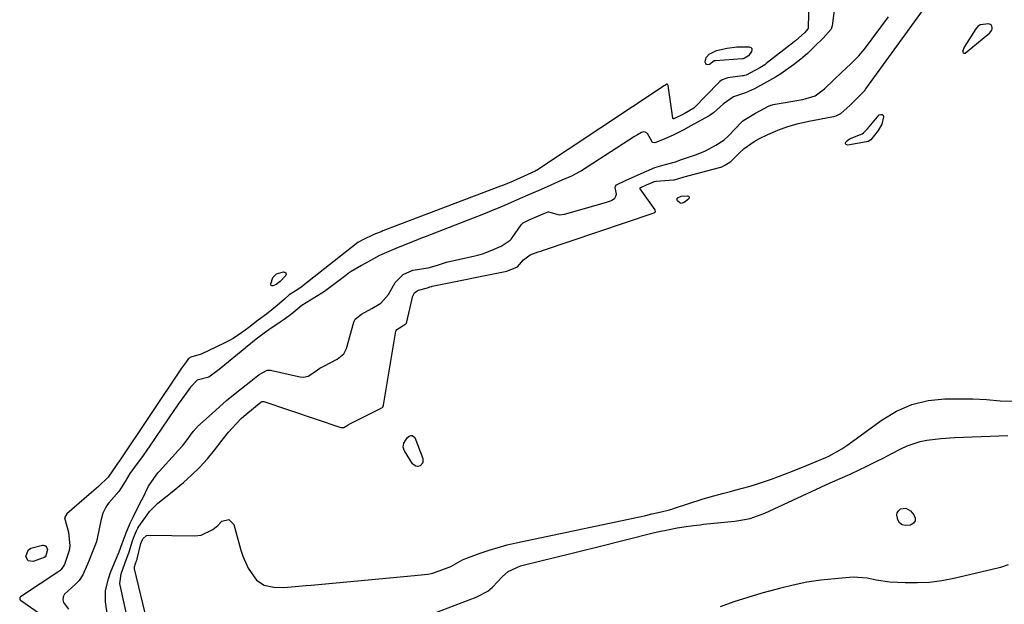
# Model space of a CAD drawing. Units: inches. Extents: x 1869705 to 1875104, y 453930 to 459332.
# Drawn here: x 1874350 to 1874665, y 454847 to 455035 of the extents above; entities that cross this region are included whole.
import ezdxf

# ---------------------------------------------------------------- set-up
doc = ezdxf.new("R2010")
doc.units = ezdxf.units.IN
doc.header["$MEASUREMENT"] = 0
doc.layers.add('1', color=7, linetype='Continuous')
doc.layers.add('7', color=7, linetype='Continuous')

msp = doc.modelspace()

# ---------------------------------------------------------------- linework, layer by layer
at = {"layer": '1', "color": 18}
for points in [[(1874602.79, 455053.7, 1640), (1874602.28, 455032.07, 1640), (1874602.24, 455031.82, 1640), (1874602.2, 455031.7, 1640), (1874601.19, 455030.55, 1640), (1874598.22, 455027.85, 1640), (1874597.78, 455027.51, 1640), (1874588.84, 455020.54, 1640), (1874588.36, 455020.17, 1640), (1874586.83, 455019.22, 1640), (1874583.79, 455017.54, 1640), (1874582.41, 455016.89, 1640), (1874581.56, 455016.67, 1640), (1874581.27, 455016.62, 1640), (1874576.49, 455015.96, 1640), (1874574.74, 455015.35, 1640), (1874574, 455014.77, 1640), (1874573.54, 455014.34, 1640), (1874565.71, 455006.35, 1640), (1874565.61, 455006.25, 1640), (1874562.52, 455004.41, 1640), (1874559.25, 455002.9, 1640), (1874559.17, 455002.9, 1640), (1874559.08, 455002.9, 1640), (1874558.96, 455002.97, 1640), (1874558.92, 455003.03, 1640), (1874558.89, 455003.1, 1640), (1874557.46, 455013.51, 1640), (1874557.33, 455013.78, 1640), (1874557.26, 455013.86, 1640), (1874557.09, 455013.93, 1640), (1874557, 455013.92, 1640), (1874556.33, 455013.55, 1640), (1874556.19, 455013.45, 1640), (1874515.26, 454986.34, 1640), (1874515.14, 454986.26, 1640), (1874514.77, 454986.05, 1640), (1874511.26, 454984.48, 1640), (1874507.7, 454982.92, 1640), (1874504.12, 454981.43, 1640), (1874503.7, 454981.27, 1640), (1874465.93, 454966.91, 1640), (1874465.64, 454966.8, 1640), (1874464.77, 454966.45, 1640), (1874463.06, 454965.75, 1640), (1874459.55, 454964.07, 1640), (1874458.01, 454963.17, 1640), (1874457.59, 454962.86, 1640), (1874457.45, 454962.75, 1640), (1874440.37, 454949.32, 1640), (1874440.15, 454949.15, 1640), (1874438.75, 454948.21, 1640), (1874435.95, 454946.45, 1640), (1874434.41, 454945.08, 1640), (1874432.08, 454943.05, 1640), (1874428.72, 454940.25, 1640), (1874426.07, 454938.32, 1640), (1874422.99, 454935.97, 1640), (1874420.66, 454934.25, 1640), (1874417.99, 454932.47, 1640), (1874416.6, 454931.69, 1640), (1874415.17, 454930.96, 1640), (1874407.78, 454927.46, 1640), (1874404.47, 454926.47, 1640), (1874403.72, 454926, 1640), (1874403.06, 454925.11, 1640), (1874401.78, 454923.36, 1640), (1874401.47, 454922.9, 1640), (1874381.35, 454892.99, 1640), (1874381.14, 454892.69, 1640), (1874380.5, 454891.79, 1640), (1874377.96, 454887.98, 1640), (1874374.83, 454885.06, 1640), (1874371.87, 454882.49, 1640), (1874364.66, 454876.29, 1640), (1874363.93, 454875.04, 1640), (1874365.19, 454870.35, 1640), (1874365.63, 454865.98, 1640), (1874365.41, 454864.49, 1640), (1874364, 454860.04, 1640), (1874362.93, 454858.46, 1640), (1874362.68, 454858.25, 1640), (1874362.42, 454858.06, 1640), (1874349.91, 454849.72, 1640), (1874349.68, 454849.48, 1640), (1874349.63, 454849.33, 1640), (1874349.6, 454849.16, 1640), (1874349.67, 454848.84, 1640), (1874349.76, 454848.71, 1640), (1874349.88, 454848.59, 1640), (1874356.54, 454843.86, 1640)], [(1874610.89, 455040.15, 1638), (1874609.98, 455032.65, 1638), (1874609.91, 455032.29, 1638), (1874609.68, 455031.6, 1638), (1874607.1, 455028.68, 1638), (1874604.39, 455026.09, 1638), (1874602.03, 455023.82, 1638), (1874599.98, 455021.99, 1638), (1874597.57, 455020.18, 1638), (1874593.54, 455017.27, 1638), (1874591.77, 455016.15, 1638), (1874588.93, 455014.56, 1638), (1874585.13, 455012.47, 1638), (1874582.25, 455011.19, 1638), (1874578.31, 455009.89, 1638), (1874575.17, 455007.67, 1638), (1874571.92, 455004.78, 1638), (1874570.52, 455003.81, 1638), (1874568.04, 455002.41, 1638), (1874564.72, 455000.57, 1638), (1874562.23, 454999.2, 1638), (1874559.23, 454997.71, 1638), (1874556.11, 454996.32, 1638), (1874553.16, 454995.17, 1638), (1874552.42, 454995.3, 1638), (1874552.24, 454995.46, 1638), (1874550.83, 454998.1, 1638), (1874550.08, 454998.61, 1638), (1874549.46, 454998.67, 1638), (1874548.87, 454998.48, 1638), (1874547.54, 454997.72, 1638), (1874546.61, 454997.15, 1638), (1874529.6, 454986.16, 1638), (1874529.24, 454985.93, 1638), (1874526.48, 454984.51, 1638), (1874523.37, 454983.15, 1638), (1874519.81, 454981.58, 1638), (1874516.71, 454980.22, 1638), (1874513.15, 454978.66, 1638), (1874510.04, 454977.29, 1638), (1874506.93, 454975.93, 1638), (1874504.27, 454974.78, 1638), (1874500.85, 454973.36, 1638), (1874498.27, 454972.3, 1638), (1874494.91, 454970.97, 1638), (1874479.5, 454965.08, 1638), (1874478.62, 454964.74, 1638), (1874477.28, 454964.21, 1638), (1874473.87, 454962.82, 1638), (1874470.89, 454961.6, 1638), (1874467.9, 454960.38, 1638), (1874464.95, 454959.09, 1638), (1874462, 454957.5, 1638), (1874459.1, 454955.85, 1638), (1874455.81, 454953.9, 1638), (1874454.9, 454953.27, 1638), (1874454.07, 454952.66, 1638), (1874447.67, 454947.83, 1638), (1874447.26, 454947.52, 1638), (1874444.2, 454945.56, 1638), (1874441.39, 454943.93, 1638), (1874440.07, 454943.04, 1638), (1874436.83, 454940.33, 1638), (1874434.34, 454938.58, 1638), (1874433.03, 454937.67, 1638), (1874429.4, 454935.28, 1638), (1874427.91, 454934.18, 1638), (1874425.37, 454932.2, 1638), (1874422.48, 454929.89, 1638), (1874422.12, 454929.59, 1638), (1874421.76, 454929.3, 1638), (1874415.39, 454924.02, 1638), (1874414.58, 454923.35, 1638), (1874413.11, 454922.2, 1638), (1874410.21, 454920.11, 1638), (1874406.51, 454919.12, 1638), (1874404.36, 454916.85, 1638), (1874402.37, 454914.15, 1638), (1874400.38, 454911.4, 1638), (1874399.52, 454910.17, 1638), (1874399.24, 454909.76, 1638), (1874391.1, 454897.75, 1638), (1874390.57, 454896.98, 1638), (1874388.91, 454894.66, 1638), (1874386.9, 454891.93, 1638), (1874384.9, 454889.18, 1638), (1874383.4, 454886.66, 1638), (1874381.35, 454883.42, 1638), (1874378.16, 454879.8, 1638), (1874377.75, 454879.3, 1638), (1874377.16, 454878.46, 1638), (1874376.28, 454876.47, 1638), (1874375.79, 454874.84, 1638), (1874375.73, 454874.56, 1638), (1874374.48, 454868.42, 1638), (1874374.42, 454868.16, 1638), (1874374.12, 454867.11, 1638), (1874372.6, 454863.36, 1638), (1874371.83, 454861.48, 1638), (1874371.61, 454860.94, 1638), (1874369.83, 454856.68, 1638), (1874368.66, 454854.86, 1638), (1874367.53, 454853.7, 1638), (1874363.95, 454850.56, 1638), (1874363.5, 454849.72, 1638), (1874363.39, 454848.75, 1638), (1874363.66, 454847.85, 1638), (1874365.29, 454845.68, 1638)], [(1874384.35, 454841.74, 1640), (1874381.8, 454853.39, 1640), (1874381.71, 454853.99, 1640), (1874382.14, 454857.1, 1640), (1874383.33, 454860.39, 1640), (1874384.72, 454864.1, 1640), (1874385.72, 454867.58, 1640), (1874386.42, 454869.37, 1640), (1874387.05, 454870.86, 1640), (1874387.46, 454871.69, 1640), (1874387.79, 454872.21, 1640), (1874390.41, 454875.99, 1640), (1874391.18, 454877, 1640), (1874393.89, 454879.68, 1640), (1874396.89, 454882.08, 1640), (1874397.88, 454882.89, 1640), (1874402.08, 454886.36, 1640), (1874404.78, 454888.75, 1640), (1874407.36, 454891.26, 1640), (1874409.77, 454893.93, 1640), (1874412.06, 454896.72, 1640), (1874414.49, 454899.9, 1640), (1874416.52, 454902.41, 1640), (1874417.58, 454903.63, 1640), (1874420.6, 454906.85, 1640), (1874421.38, 454907.62, 1640), (1874425.19, 454910.7, 1640), (1874426.93, 454912.06, 1640), (1874427.33, 454912.23, 1640), (1874427.75, 454912.25, 1640), (1874427.89, 454912.22, 1640), (1874452.5, 454903.99, 1640), (1874452.67, 454903.95, 1640), (1874453.19, 454903.89, 1640), (1874453.26, 454903.89, 1640), (1874453.39, 454903.9, 1640), (1874453.52, 454903.93, 1640), (1874454.54, 454904.62, 1640), (1874454.92, 454904.84, 1640), (1874455.05, 454904.91, 1640), (1874455.18, 454904.97, 1640), (1874465.21, 454910.02, 1640), (1874465.94, 454910.49, 1640), (1874466.21, 454911.13, 1640), (1874470.18, 454934.79, 1640), (1874470.25, 454935.02, 1640), (1874470.46, 454935.31, 1640), (1874471.9, 454936.19, 1640), (1874473.45, 454937.23, 1640), (1874473.67, 454937.69, 1640), (1874473.72, 454937.84, 1640), (1874475.64, 454946.16, 1640), (1874475.68, 454946.29, 1640), (1874476.17, 454947.1, 1640), (1874476.96, 454947.73, 1640), (1874477.37, 454948, 1640), (1874480.3, 454948.71, 1640), (1874481.05, 454948.98, 1640), (1874481.48, 454949.11, 1640), (1874481.63, 454949.15, 1640), (1874481.77, 454949.18, 1640), (1874505.69, 454954.06, 1640), (1874509.14, 454955.45, 1640), (1874511.07, 454957.63, 1640), (1874513.17, 454959.25, 1640), (1874515.74, 454960.19, 1640), (1874516.61, 454960.48, 1640), (1874517.48, 454960.77, 1640), (1874552.31, 454972.54, 1640), (1874552.82, 454972.73, 1640), (1874553.18, 454972.9, 1640), (1874553.26, 454972.98, 1640), (1874553.35, 454973.19, 1640), (1874553.29, 454973.54, 1640), (1874553.24, 454973.65, 1640), (1874548.48, 454980.42, 1640), (1874548.45, 454980.49, 1640), (1874548.44, 454980.56, 1640), (1874548.47, 454980.7, 1640), (1874548.65, 454980.88, 1640), (1874550.51, 454981.7, 1640), (1874552.3, 454982.49, 1640), (1874553.02, 454982.76, 1640), (1874553.44, 454982.84, 1640), (1874553.59, 454982.85, 1640), (1874559.11, 454983.3, 1640), (1874559.42, 454983.33, 1640), (1874562.55, 454984.24, 1640), (1874573.88, 454987.25, 1640), (1874574.26, 454987.36, 1640), (1874574.66, 454987.5, 1640), (1874575.78, 454988.07, 1640), (1874577.48, 454989.18, 1640), (1874580.3, 454991.99, 1640), (1874581.77, 454993.32, 1640), (1874584.97, 454995.59, 1640), (1874586.71, 454996.54, 1640), (1874589.4, 454997.84, 1640), (1874592.58, 454999.22, 1640), (1874595.82, 455000.42, 1640), (1874599.15, 455001.35, 1640), (1874602.54, 455002.11, 1640), (1874609.82, 455003.44, 1640), (1874610.49, 455003.58, 1640), (1874611.25, 455003.79, 1640), (1874612.78, 455004.6, 1640), (1874615.59, 455007.15, 1640), (1874618.12, 455009.57, 1640), (1874620.41, 455011.95, 1640), (1874620.6, 455012.21, 1640), (1874620.79, 455012.46, 1640), (1874639.79, 455038.67, 1640)], [(1874377.78, 454843.72, 1638), (1874377.1, 454848.03, 1638), (1874377.15, 454851.72, 1638), (1874378.06, 454855.44, 1638), (1874378.75, 454857.43, 1638), (1874380.01, 454860.53, 1638), (1874381.48, 454864.15, 1638), (1874382.43, 454866.78, 1638), (1874383.73, 454870.21, 1638), (1874385.02, 454873.3, 1638), (1874385.92, 454875.24, 1638), (1874386.4, 454876.2, 1638), (1874388.75, 454880.71, 1638), (1874388.92, 454881.04, 1638), (1874390.85, 454885.17, 1638), (1874393.31, 454888.66, 1638), (1874393.89, 454889.36, 1638), (1874394.29, 454889.82, 1638), (1874401.54, 454897.83, 1638), (1874401.73, 454898.04, 1638), (1874402.94, 454899.52, 1638), (1874405.21, 454902.62, 1638), (1874406.12, 454903.74, 1638), (1874406.44, 454904.06, 1638), (1874406.6, 454904.21, 1638), (1874412.22, 454909.28, 1638), (1874413.73, 454910.69, 1638), (1874415.86, 454912.64, 1638), (1874418.1, 454914.41, 1638), (1874420.73, 454916.47, 1638), (1874423.72, 454918.82, 1638), (1874426.34, 454920.87, 1638), (1874428.88, 454922.35, 1638), (1874429.93, 454922.33, 1638), (1874438.99, 454920.27, 1638), (1874439.51, 454920.18, 1638), (1874440.56, 454920.12, 1638), (1874442.09, 454920.38, 1638), (1874443.56, 454921.37, 1638), (1874445.82, 454922.91, 1638), (1874447.05, 454923.6, 1638), (1874451.3, 454925.8, 1638), (1874453.5, 454927.5, 1638), (1874454.32, 454929.26, 1638), (1874456.64, 454937.67, 1638), (1874456.76, 454938.02, 1638), (1874457.11, 454938.66, 1638), (1874459.09, 454940.21, 1638), (1874462.4, 454942.1, 1638), (1874465.3, 454943.75, 1638), (1874467.82, 454946.53, 1638), (1874469.98, 454950.39, 1638), (1874472.44, 454952.93, 1638), (1874475.64, 454954.4, 1638), (1874480.54, 454955.13, 1638), (1874483.16, 454955.83, 1638), (1874486.42, 454956.88, 1638), (1874495.5, 454958.94, 1638), (1874496.47, 454959.18, 1638), (1874497.94, 454959.62, 1638), (1874500.94, 454960.79, 1638), (1874503.93, 454962.02, 1638), (1874506.75, 454963.93, 1638), (1874507.08, 454964.32, 1638), (1874507.4, 454964.73, 1638), (1874510.31, 454968.87, 1638), (1874511, 454969.54, 1638), (1874512.89, 454970.48, 1638), (1874517.38, 454972.45, 1638), (1874518.93, 454973.03, 1638), (1874519.11, 454973.05, 1638), (1874522.52, 454972.12, 1638), (1874523.34, 454972.16, 1638), (1874524.17, 454972.3, 1638), (1874537.37, 454976.05, 1638), (1874539.27, 454976.71, 1638), (1874540.36, 454977.43, 1638), (1874540.7, 454978.02, 1638), (1874540.81, 454978.66, 1638), (1874540.41, 454980.83, 1638), (1874540.55, 454981.32, 1638), (1874540.91, 454981.74, 1638), (1874543.76, 454983.14, 1638), (1874546.87, 454984.51, 1638), (1874550.44, 454986.07, 1638), (1874553.15, 454987.26, 1638), (1874556.11, 454988.15, 1638), (1874559.75, 454989.1, 1638), (1874561.65, 454989.83, 1638), (1874562.61, 454990.18, 1638), (1874566.47, 454991.43, 1638), (1874569.34, 454992.56, 1638), (1874572.73, 454994.41, 1638), (1874575.23, 454995.98, 1638), (1874576.75, 454997.36, 1638), (1874581.05, 455001.88, 1638), (1874581.25, 455002.08, 1638), (1874581.67, 455002.45, 1638), (1874585.38, 455004.62, 1638), (1874589.61, 455006.94, 1638), (1874590.35, 455007.24, 1638), (1874590.86, 455007.38, 1638), (1874591.12, 455007.43, 1638), (1874600.63, 455009, 1638), (1874604.57, 455010.26, 1638), (1874607.51, 455012.46, 1638), (1874610.55, 455015.34, 1638), (1874613.21, 455017.89, 1638), (1874615.86, 455020.42, 1638), (1874618.47, 455022.99, 1638), (1874619.61, 455024.31, 1638), (1874620.31, 455025.21, 1638), (1874628.07, 455035.55, 1638)], [(1874652.14, 455023.86, 1640), (1874652.35, 455023.85, 1640), (1874652.6, 455023.93, 1640), (1874660.48, 455030.38, 1640), (1874661.09, 455031.16, 1640), (1874661.23, 455031.63, 1640), (1874661.3, 455032.14, 1640), (1874661.18, 455032.57, 1640), (1874660.98, 455032.92, 1640), (1874660.21, 455033.28, 1640), (1874657.38, 455032.96, 1640), (1874656.65, 455032.42, 1640), (1874656, 455031.71, 1640), (1874652.26, 455025.83, 1640), (1874651.87, 455024.66, 1640), (1874651.87, 455024.24, 1640), (1874651.98, 455024.01, 1640), (1874652.14, 455023.86, 1640)], [(1874391.14, 454839.11, 1642), (1874386.41, 454858.67, 1642), (1874386.37, 454858.84, 1642), (1874386.39, 454859.3, 1642), (1874386.71, 454860.4, 1642), (1874387.05, 454861.22, 1642), (1874387.22, 454861.69, 1642), (1874387.27, 454861.89, 1642), (1874388.41, 454866.73, 1642), (1874389.03, 454868.23, 1642), (1874390.21, 454869.32, 1642), (1874391.01, 454869.48, 1642), (1874405.68, 454869.23, 1642), (1874407.74, 454869.44, 1642), (1874411.48, 454871.22, 1642), (1874413.08, 454872.58, 1642), (1874414.38, 454873.9, 1642), (1874416.6, 454874.5, 1642), (1874418.24, 454872.88, 1642), (1874420.49, 454864.68, 1642), (1874421.15, 454862.68, 1642), (1874422.87, 454858.86, 1642), (1874425.49, 454855.04, 1642), (1874427.96, 454853.41, 1642), (1874431.02, 454852.75, 1642), (1874434.22, 454852.64, 1642), (1874437.83, 454852.94, 1642), (1874441.31, 454853.28, 1642), (1874443.05, 454853.45, 1642), (1874476.11, 454856.55, 1642), (1874480.35, 454856.92, 1642), (1874482, 454857.27, 1642), (1874482.81, 454857.53, 1642), (1874486.94, 454859.09, 1642), (1874487.75, 454859.43, 1642), (1874491.56, 454861.5, 1642), (1874493.16, 454862.19, 1642), (1874497.18, 454863.66, 1642), (1874500.02, 454864.63, 1642), (1874502.89, 454865.52, 1642), (1874505.8, 454866.29, 1642), (1874508.72, 454866.97, 1642), (1874544.15, 454874.48, 1642), (1874546.17, 454874.91, 1642), (1874550.21, 454875.79, 1642), (1874552.22, 454876.24, 1642), (1874555.18, 454876.91, 1642), (1874557.83, 454877.6, 1642), (1874558.88, 454877.92, 1642), (1874559.4, 454878.09, 1642), (1874568.34, 454880.95, 1642), (1874570.92, 454881.74, 1642), (1874574.83, 454882.77, 1642), (1874577.44, 454883.45, 1642), (1874578.74, 454883.81, 1642), (1874583.7, 454885.17, 1642), (1874586.01, 454885.84, 1642), (1874590.55, 454887.36, 1642), (1874592.8, 454888.21, 1642), (1874597.26, 454889.99, 1642), (1874601.72, 454891.78, 1642), (1874607.98, 454894.31, 1642), (1874608.87, 454894.7, 1642), (1874613.08, 454897.06, 1642), (1874614.67, 454898.17, 1642), (1874625.96, 454906.43, 1642), (1874630.63, 454909.21, 1642), (1874635.52, 454911.35, 1642), (1874640.72, 454912.55, 1642), (1874646.12, 454913.11, 1642), (1874652.93, 454913.16, 1642), (1874655.1, 454913.14, 1642), (1874659.44, 454912.91, 1642), (1874663.77, 454912.51, 1642), (1874668.11, 454912.36, 1642)]]:
    msp.add_polyline3d(points, dxfattribs=at)
at = {"layer": '7', "color": 18}
for points in [[(1874583.2, 455023.06, 1642), (1874582.05, 455022.38, 1642), (1874581.45, 455022.13, 1642), (1874581.29, 455022.11, 1642), (1874572.57, 455021.49, 1642), (1874572.5, 455021.48, 1642), (1874572.17, 455021.39, 1642), (1874570.63, 455020.3, 1642), (1874570.15, 455020.18, 1642), (1874569.74, 455020.23, 1642), (1874569.47, 455020.53, 1642), (1874569.27, 455020.98, 1642), (1874569.27, 455021.16, 1642), (1874569.56, 455022.48, 1642), (1874570.53, 455023.58, 1642), (1874572.96, 455024.72, 1642), (1874576.31, 455025.52, 1642), (1874579.47, 455025.89, 1642), (1874583.41, 455025.88, 1642), (1874583.89, 455025.67, 1642), (1874584.21, 455025.38, 1642), (1874584.26, 455024.96, 1642), (1874584.15, 455024.45, 1642), (1874583.2, 455023.06, 1642)], [(1874625.94, 455001.17, 1642), (1874624.76, 454999.09, 1642), (1874622.37, 454996.09, 1642), (1874621.51, 454995.58, 1642), (1874621.01, 454995.44, 1642), (1874614.97, 454994.42, 1642), (1874614.51, 454994.58, 1642), (1874614.24, 454994.82, 1642), (1874614.25, 454995.18, 1642), (1874614.45, 454995.62, 1642), (1874615.55, 454996.47, 1642), (1874619.09, 454997.85, 1642), (1874619.59, 454998.02, 1642), (1874620.03, 454998.4, 1642), (1874620.79, 454999.12, 1642), (1874621.17, 454999.51, 1642), (1874621.25, 454999.6, 1642), (1874621.29, 454999.65, 1642), (1874625.08, 455004.08, 1642), (1874625.58, 455004.29, 1642), (1874625.99, 455004.29, 1642), (1874626.28, 455004, 1642), (1874626.48, 455003.5, 1642), (1874625.94, 455001.17, 1642)], [(1874561.63, 454978.12, 1642), (1874563.61, 454978.21, 1642), (1874563.97, 454978.03, 1642), (1874564.18, 454977.81, 1642), (1874564.16, 454977.5, 1642), (1874563.98, 454977.14, 1642), (1874562.54, 454976.01, 1642), (1874561.63, 454975.75, 1642), (1874561.21, 454975.89, 1642), (1874560.38, 454976.62, 1642), (1874560.23, 454977.19, 1642), (1874560.58, 454977.66, 1642), (1874561.63, 454978.12, 1642)], [(1874433.04, 454950.73, 1642), (1874431.74, 454949.8, 1642), (1874430.73, 454949.36, 1642), (1874430.45, 454949.37, 1642), (1874430.23, 454949.46, 1642), (1874430.12, 454949.67, 1642), (1874430.08, 454949.95, 1642), (1874430.7, 454952.01, 1642), (1874431.9, 454953.19, 1642), (1874434.1, 454953.83, 1642), (1874434.61, 454953.69, 1642), (1874434.93, 454953.45, 1642), (1874434.96, 454953.05, 1642), (1874434.81, 454952.54, 1642), (1874433.04, 454950.73, 1642)], [(1874478.83, 454892.67, 1642), (1874477.92, 454891.65, 1642), (1874477.21, 454891.49, 1642), (1874476.56, 454891.52, 1642), (1874475.98, 454891.84, 1642), (1874475.47, 454892.34, 1642), (1874472.95, 454896.42, 1642), (1874472.69, 454897.03, 1642), (1874472.54, 454897.64, 1642), (1874472.72, 454898.92, 1642), (1874473.82, 454900.63, 1642), (1874474.43, 454901.2, 1642), (1874474.95, 454901.4, 1642), (1874475.43, 454901.41, 1642), (1874476.19, 454900.73, 1642), (1874478.83, 454894.04, 1642), (1874478.83, 454892.67, 1642)], [(1874482.46, 454844.48, 1644), (1874495.92, 454849.56, 1644), (1874499.58, 454851.48, 1644), (1874501.17, 454852.78, 1644), (1874504.3, 454856.16, 1644), (1874506.19, 454857.84, 1644), (1874510.06, 454859.56, 1644), (1874517.09, 454861.28, 1644), (1874521.43, 454862.34, 1644), (1874525.78, 454863.42, 1644), (1874530.12, 454864.5, 1644), (1874534.46, 454865.58, 1644), (1874552.62, 454870.15, 1644), (1874555, 454870.71, 1644), (1874556.2, 454870.96, 1644), (1874560.34, 454871.77, 1644), (1874562.41, 454872.14, 1644), (1874565.54, 454872.56, 1644), (1874567.64, 454872.8, 1644), (1874568.69, 454872.91, 1644), (1874578.82, 454873.94, 1644), (1874580.06, 454874.09, 1644), (1874583.72, 454874.83, 1644), (1874587.26, 454876.03, 1644), (1874588.4, 454876.52, 1644), (1874609.35, 454886.24, 1644), (1874612.52, 454887.65, 1644), (1874615.72, 454889.01, 1644), (1874616.77, 454889.49, 1644), (1874617.82, 454889.99, 1644), (1874621.7, 454891.85, 1644), (1874624.1, 454893.03, 1644), (1874626.49, 454894.23, 1644), (1874628.85, 454895.46, 1644), (1874631.98, 454897.14, 1644), (1874633.98, 454898.09, 1644), (1874638.16, 454899.47, 1644), (1874640.33, 454899.9, 1644), (1874644.77, 454900.41, 1644), (1874649.23, 454900.69, 1644), (1874666.3, 454901.33, 1644)], [(1874633.6, 454878.08, 1646), (1874635.09, 454877.21, 1646), (1874636.18, 454875.93, 1646), (1874636.56, 454874.9, 1646), (1874636.57, 454873.99, 1646), (1874636.03, 454873.26, 1646), (1874635.12, 454872.65, 1646), (1874633.36, 454872.5, 1646), (1874632.38, 454872.77, 1646), (1874631.6, 454873.44, 1646), (1874630.97, 454874.38, 1646), (1874630.67, 454875.8, 1646), (1874630.78, 454876.59, 1646), (1874631.23, 454877.25, 1646), (1874631.89, 454877.83, 1646), (1874633.6, 454878.08, 1646)], [(1874352.35, 454864.62, 1642), (1874353.15, 454865.24, 1642), (1874356.87, 454866.22, 1642), (1874357.27, 454866.21, 1642), (1874357.64, 454866.13, 1642), (1874357.95, 454865.91, 1642), (1874358.22, 454865.61, 1642), (1874358.48, 454864.8, 1642), (1874357.97, 454862.79, 1642), (1874357.8, 454862.53, 1642), (1874357.46, 454862.29, 1642), (1874353.91, 454860.98, 1642), (1874352.31, 454861.2, 1642), (1874351.59, 454862.65, 1642), (1874352.35, 454864.62, 1642)], [(1874666.34, 454859.9, 1644), (1874663.92, 454859.08, 1644), (1874663.1, 454858.87, 1644), (1874648.92, 454855.56, 1644), (1874645.07, 454854.83, 1644), (1874641.2, 454854.31, 1644), (1874637.3, 454854.12, 1644), (1874633.38, 454854.15, 1644), (1874628.51, 454854.39, 1644), (1874624.08, 454855, 1644), (1874621.18, 454855.71, 1644), (1874616.75, 454855.97, 1644), (1874610.78, 454855.47, 1644), (1874606.31, 454854.98, 1644), (1874601.88, 454854.33, 1644), (1874597.49, 454853.44, 1644), (1874593.12, 454852.39, 1644), (1874591.91, 454852.07, 1644), (1874587.41, 454850.8, 1644), (1874582.92, 454849.47, 1644), (1874578.48, 454848.03, 1644), (1874574.05, 454846.52, 1644)]]:
    msp.add_polyline3d(points, dxfattribs=at)

doc.saveas('drawing.dxf')
